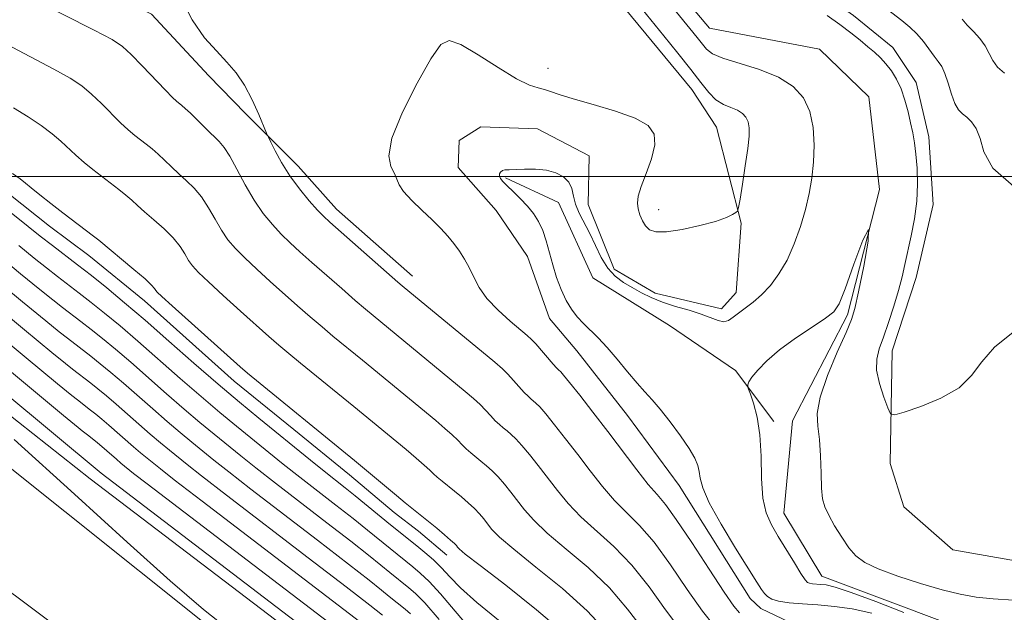
# Model space of a CAD drawing. Extents: x 2047300 to 2050200, y 344800 to 347700.
# Drawn here: x 2049320 to 2049480, y 345929 to 346026 of the extents above; entities that cross this region are included whole.
import ezdxf

# ---------------------------------------------------------------- set-up
doc = ezdxf.new("R2010")
doc.units = 0
doc.header["$MEASUREMENT"] = 0
doc.linetypes.add('rvrstm', pattern=[117.1, 50, -3.9, 0.5, -3.9, 0.5, -3.9, 0.5, -3.9, 50])
for name, color, linetype, lineweight in [('32000', 7, 'Continuous', 0), ('DTM HARD BREAKLINE', 7, 'Continuous', 0), ('DTM SPOT ELEVATION', 2, 'Continuous', 13), ('INDEX CONTOUR', 41, 'Continuous', 13), ('INTERMEDIATE CONTOUR', 44, 'Continuous', 0), ('STREAM - RIVER SINGLE LINE', 142, 'rvrstm', 0)]:
    doc.layers.add(name, color=color, linetype=linetype, lineweight=lineweight)

msp = doc.modelspace()

# ---------------------------------------------------------------- linework, layer by layer
at = {"layer": '32000', "flags": 128}
msp.add_lwpolyline([(2050000, 346000), (2047500, 346000)], dxfattribs=at)
at = {"layer": 'DTM HARD BREAKLINE'}
for points in [[(2048735.96, 346700.36, 1074.51), (2048744.59, 346568.97, 1074.51), (2048747.65, 346540.32, 1074.51), (2048751.86, 346504.64, 1074.51), (2048758.69, 346472.06, 1074.51), (2048773.73, 346424.26, 1075.68), (2048788.62, 346396.32, 1076.85), (2048810.12, 346365.81, 1078.03), (2048831.57, 346341.04, 1079.2), (2048855.46, 346318.33, 1079.2), (2048881.5, 346293.18, 1079.2), (2048924.98, 346254.42, 1079.2), (2048985.7, 346200.51, 1079.2), (2049021.54, 346165.14, 1079.2), (2049099.84, 346100.42, 1080.37), (2049167.56, 346047.78, 1082.72), (2049224.18, 346003.89, 1085.06), (2049262.16, 345975.01, 1086.23), (2049312.23, 345936.59, 1087.41), (2049364.44, 345897.5, 1087.41)], [(2049351.06, 345926.1, 1086.23), (2049302.85, 345964.62, 1087.41), (2049244.83, 346009.13, 1086.23), (2049209.42, 346036.48, 1083.89), (2049152.45, 346082.81, 1080.37), (2049091.72, 346133.36, 1080.37), (2049010.08, 346202.46, 1079.2), (2048928.52, 346273.13, 1079.2), (2048869.47, 346326.37, 1079.2), (2048833.24, 346361.15, 1078.03), (2048808.01, 346392.07, 1076.85), (2048794.25, 346416.05, 1075.68), (2048781.96, 346448.87, 1074.51), (2048770.25, 346486.26, 1074.51), (2048762.93, 346526.33, 1074.51), (2048758.82, 346579.23, 1074.51), (2048754.48, 346664.77, 1074.51)], [(2049633.622, 345603.254, 1079.315), (2049607.86, 345641.15, 1080.42), (2049571.53, 345693.35, 1082.77), (2049532.57, 345750.32, 1085.11), (2049507.81, 345785.11, 1086.28), (2049480.88, 345814.3, 1086.28), (2049450.65, 345846.98, 1086.28), (2049420.41, 345875.44, 1085.11), (2049379.6, 345913.76, 1085.11), (2049331.11, 345950.71, 1085.11), (2049270.33, 345998.79, 1086.28), (2049248.87, 346016.38, 1085.11), (2049211.41, 346042.61, 1081.59), (2049136.98, 346100.26, 1078.08)], [(2049514.16, 345937.42, 1054.33), (2049501.14, 345937.32, 1054.33), (2049500.04, 345936.87, 1054.33), (2049486.37, 345936.58, 1055.51), (2049471.79, 345939.12, 1055.51), (2049463.8, 345946.12, 1055.51), (2049461.55, 345953.18, 1055.51), (2049461.9, 345971.56, 1056.68), (2049465.8, 345983.53, 1056.68), (2049468.59, 345995.48, 1056.68), (2049467.86, 346006.52, 1056.68), (2049465.82, 346015.35, 1056.68), (2049462.03, 346021.06, 1056.68), (2049455.6, 346026.31, 1056.68), (2049444.97, 346033.74, 1056.68), (2049434.75, 346044.27, 1056.68), (2049423.39, 346061.41, 1056.68), (2049416.66, 346078.6, 1056.68)], [(2049230.12, 346050.26, 1068.7), (2049250.23, 346038.08, 1068.7), (2049270.32, 346030.3, 1068.7), (2049283.8, 346021.15, 1068.7), (2049296.62, 346013.76, 1068.7), (2049308.13, 346003.72, 1068.7), (2049317.85, 345997.18, 1068.7), (2049324.49, 345991.94, 1068.7), (2049330.9, 345987.15, 1068.7), (2049339.97, 345979.73, 1068.7), (2049354.58, 345966.62, 1068.7), (2049364.32, 345958.76, 1068.7), (2049373.39, 345951.34, 1068.7), (2049380.69, 345945.23, 1068.7), (2049384.67, 345942.18, 1068.7), (2049389.31, 345938.25, 1068.7)], [(2049315.02, 346039.56, 1060.49), (2049341.12, 346026.52, 1060.49), (2049350.45, 346016.43, 1060.49), (2049356.44, 346010.3, 1060.49), (2049365.05, 346001.73, 1059.32), (2049371.27, 345994.71, 1059.32), (2049383.69, 345983.77, 1059.32)], [(2049418.36, 346027.39, 1059.02), (2049429.25, 346014.22, 1059.02), (2049433.26, 346008.07, 1059.02), (2049437.3, 345992.39, 1057.85), (2049436.47, 345981.08, 1056.68), (2049434.06, 345978.41, 1056.68), (2049423.23, 345980.97, 1056.68), (2049416.58, 345984.89, 1056.68), (2049412.33, 345995.47, 1056.68), (2049412.5, 346003.42, 1056.68), (2049404.09, 346007.78, 1056.68), (2049394.82, 346008.14, 1056.68), (2049391.3, 346005.9, 1056.68), (2049391.11, 346001.48, 1056.68), (2049397.33, 345994.46, 1056.68), (2049402.45, 345986.99, 1056.68), (2049406.04, 345976.85, 1056.68), (2049410.49, 345971.59, 1056.68), (2049418.72, 345961.05, 1056.68), (2049427.17, 345949.63, 1056.68), (2049438.76, 345931.16, 1056.68), (2049440.5, 345929.53, 1056.68)], [(2049398.84, 345999.83, 1055.87), (2049407.5, 345995.77, 1055.39), (2049413.07, 345983.5, 1054.84), (2049425.61, 345975.72, 1054.43), (2049436.33, 345968.39, 1054.17), (2049442.59, 345960.05, 1053.65)], [(2049440.5, 345929.53, 1056.68), (2049448.58, 345925.69, 1058.74), (2049467.38, 345922.81, 1059.35), (2049477.44, 345917.82, 1056.65), (2049489.51, 345916.32, 1055.1), (2049504.07, 345917.83, 1053.94), (2049517.25, 345917.97, 1053.42), (2049519.93, 345910.61, 1053.16), (2049508.3, 345891.96, 1052.58), (2049505.09, 345882.06, 1053.81), (2049509.22, 345863.42, 1055.56), (2049518.71, 345854.53, 1056.52), (2049524.08, 345848.01, 1056.76), (2049537.25, 345846.25, 1056.68)]]:
    msp.add_polyline3d(points, dxfattribs=at)
at = {"layer": 'DTM SPOT ELEVATION'}
for p in [(2049405.8, 346017.67, 1058.64), (2049423.81, 345994.62, 1058.59)]:
    msp.add_point(p, dxfattribs=at)
at = {"layer": 'INDEX CONTOUR'}
for points in [[(2049432.882, 345926.708, 1060), (2049430.957, 345929.109, 1060), (2049428.489, 345932.643, 1060), (2049425.744, 345936.674, 1060), (2049423.067, 345940.359, 1060), (2049420.718, 345943.086, 1060), (2049416.65, 345947.14, 1060), (2049414.656, 345949.432, 1060), (2049412.641, 345951.99, 1060), (2049410.623, 345954.646, 1060), (2049408.648, 345957.224, 1060), (2049406.857, 345959.511, 1060), (2049405.419, 345961.291, 1060), (2049404.445, 345962.418, 1060), (2049403.823, 345963.053, 1060), (2049402.988, 345963.754, 1060), (2049402.522, 345964.173, 1060), (2049401.905, 345964.803, 1060), (2049400.158, 345966.761, 1060), (2049399.239, 345967.763, 1060), (2049398.351, 345968.636, 1060), (2049397.106, 345969.719, 1060), (2049381.9809, 345982.208, 1060), (2049381.281, 345982.8101, 1060), (2049370.195, 345992.571, 1060), (2049369.186, 345993.525, 1060), (2049368.216, 345994.551, 1060), (2049366.8611, 345996.069, 1060), (2049365.253, 345998.002, 1060), (2049363.6621, 346000.146, 1060), (2049362.317, 346002.29, 1060), (2049361.281, 346004.195, 1060), (2049360.577, 346005.615, 1060), (2049360.181, 346006.441, 1060), (2049359.885, 346007.113, 1060), (2049358.644, 346010.112, 1060), (2049357.558, 346012.514, 1060), (2049356.291, 346014.908, 1060), (2049354.924, 346016.921, 1060), (2049353.424, 346018.7, 1060), (2049351.723, 346020.517, 1060), (2049349.792, 346022.673, 1060), (2049347.735, 346025.567, 1060), (2049345.689, 346029.621, 1060)], [(2049473.306, 346025.677, 1060), (2049474.1511, 346024.707, 1060), (2049475.14, 346023.665, 1060), (2049476.18, 346022.535, 1060), (2049477.084, 346021.342, 1060), (2049477.74, 346020.117, 1060), (2049478.322, 346018.927, 1060), (2049479.0741, 346017.842, 1060), (2049480.192, 346016.884, 1060)], [(2049398, 345927.41, 1070), (2049394.175, 345930.534, 1070), (2049391.513, 345932.933, 1070), (2049389.758, 345934.725, 1070), (2049388.417, 345936.166, 1070), (2049387.084, 345937.468, 1070), (2049385.718, 345938.677, 1070), (2049384.37, 345939.794, 1070), (2049380.094, 345943.207, 1070), (2049374.362, 345947.913, 1070), (2049372.716, 345949.229, 1070), (2049369.289, 345951.941, 1070), (2049367.03, 345953.763, 1070), (2049358.641, 345960.585, 1070), (2049355.485, 345963.188, 1070), (2049351.973, 345966.165, 1070), (2049348.0469, 345969.59, 1070), (2049343.977, 345973.178, 1070), (2049340.118, 345976.558, 1070), (2049336.751, 345979.435, 1070), (2049333.853, 345981.834, 1070), (2049331.325, 345983.86, 1070), (2049329.069, 345985.616, 1070), (2049324.979, 345988.743, 1070), (2049322.976, 345990.296, 1070), (2049321.014, 345991.842, 1070), (2049317.428, 345994.729, 1070)], [(2049376.881, 345925.996, 1080), (2049372.4801, 345929.386, 1080), (2049349.37, 345947.051, 1080), (2049344.842, 345950.535, 1080), (2049342.571, 345952.311, 1080), (2049340.421, 345954.049, 1080), (2049339.353, 345954.93, 1080), (2049338.1661, 345955.937, 1080), (2049334.1559, 345959.451, 1080), (2049333.018, 345960.424, 1080), (2049332.038, 345961.236, 1080), (2049331.183, 345961.921, 1080), (2049329.037, 345963.572, 1080), (2049328.124, 345964.294, 1080), (2049325.812, 345966.188, 1080), (2049320.713, 345970.414, 1080), (2049302.086, 345985.881, 1080)]]:
    msp.add_polyline3d(points, dxfattribs=at)
at = {"layer": 'INTERMEDIATE CONTOUR'}
for points in [[(2049427.4209, 345926.019, 1062), (2049424.9311, 345929.347, 1062), (2049422.256, 345933.059, 1062), (2049419.431, 345936.628, 1062), (2049416.518, 345939.651, 1062), (2049411.161, 345944.494, 1062), (2049409.065, 345946.683, 1062), (2049407.307, 345948.809, 1062), (2049404.196, 345952.867, 1062), (2049402.771, 345954.668, 1062), (2049401.538, 345956.145, 1062), (2049400.558, 345957.207, 1062), (2049399.777, 345957.949, 1062), (2049399.111, 345958.5081, 1062), (2049398.485, 345959.014, 1062), (2049397.854, 345959.549, 1062), (2049397.1811, 345960.187, 1062), (2049396.434, 345960.977, 1062), (2049395.606, 345961.876, 1062), (2049394.695, 345962.817, 1062), (2049393.659, 345963.784, 1062), (2049392.286, 345964.965, 1062), (2049375.999, 345978.397, 1062), (2049374.358, 345979.798, 1062), (2049372.144, 345981.725, 1062), (2049367.284, 345986.006, 1062), (2049365.34, 345987.74, 1062), (2049363.734, 345989.219, 1062), (2049362.282, 345990.641, 1062), (2049360.833, 345992.19, 1062), (2049359.362, 345993.989, 1062), (2049357.879, 345996.147, 1062), (2049356.409, 345998.682, 1062), (2049355.04, 346001.237, 1062), (2049353.878, 346003.366, 1062), (2049352.973, 346004.766, 1062), (2049352.157, 346005.718, 1062), (2049349.977, 346007.864, 1062), (2049347.473, 346010.358, 1062), (2049346.644, 346011.135, 1062), (2049346.089, 346011.611, 1062), (2049345.227, 346012.296, 1062), (2049344.545, 346012.928, 1062), (2049343.3889, 346014.101, 1062), (2049339.626, 346018.077, 1062), (2049337.811, 346019.952, 1062), (2049336.412, 346021.236, 1062), (2049334.721, 346022.348, 1062), (2049331.8001, 346023.9, 1062), (2049321.68, 346029.0451, 1062)], [(2049458.827, 346029.116, 1058), (2049463.496, 346025.4499, 1058), (2049464.762, 346024.4031, 1058), (2049465.921, 346023.282, 1058), (2049466.986, 346022.022, 1058), (2049468.752, 346019.644, 1058), (2049469.42, 346018.793, 1058), (2049469.985, 346017.965, 1058), (2049470.503, 346016.8459, 1058), (2049471.022, 346015.243, 1058), (2049471.557, 346013.456, 1058), (2049472.114, 346011.908, 1058), (2049472.702, 346010.903, 1058), (2049473.342, 346010.267, 1058), (2049474.055, 346009.704, 1058), (2049474.84, 346008.947, 1058), (2049475.6101, 346007.833, 1058), (2049476.254, 346006.225, 1058), (2049476.861, 346004.032, 1058), (2049478.326, 346001.367, 1058), (2049481.742, 345998.388, 1058)], [(2049436.997, 345928.835, 1058), (2049436.085, 345929.934, 1058), (2049434.494, 345932.199, 1058), (2049432.047, 345935.939, 1058), (2049429.232, 345940.289, 1058), (2049426.702, 345944.089, 1058), (2049424.918, 345946.521, 1058), (2049423.566, 345948.126, 1058), (2049422.139, 345949.787, 1058), (2049420.247, 345952.181, 1058), (2049415.523, 345958.416, 1058), (2049413.1, 345961.58, 1058), (2049410.944, 345964.354, 1058), (2049409.3001, 345966.437, 1058), (2049408.331, 345967.63, 1058), (2049407.87, 345968.1561, 1058), (2049407.491, 345968.494, 1058), (2049407.19, 345968.798, 1058), (2049406.63, 345969.42, 1058), (2049403.783, 345972.709, 1058), (2049403.103, 345973.438, 1058), (2049402.406, 345974.076, 1058), (2049399.625, 345976.404, 1058), (2049397.639, 345978.199, 1058), (2049395.831, 345980.111, 1058), (2049394.548, 345981.933, 1058), (2049393.6661, 345983.617, 1058), (2049392.943, 345985.158, 1058), (2049392.1751, 345986.5579, 1058), (2049391.331, 345987.8511, 1058), (2049390.418, 345989.0771, 1058), (2049389.427, 345990.286, 1058), (2049388.2799, 345991.55, 1058), (2049386.883, 345992.952, 1058), (2049385.216, 345994.525, 1058), (2049383.552, 345996.1231, 1058), (2049382.241, 345997.552, 1058), (2049381.513, 345998.679, 1058), (2049381.134, 345999.612, 1058), (2049380.751, 346000.522, 1058), (2049380.17, 346001.63, 1058), (2049379.833, 346003.382, 1058), (2049380.338, 346006.274, 1058), (2049382.055, 346010.527, 1058), (2049384.432, 346015.236, 1058), (2049386.686, 346019.22, 1058), (2049388.283, 346021.54, 1058), (2049389.673, 346022.228, 1058), (2049391.556, 346021.56, 1058), (2049394.389, 346019.878, 1058), (2049397.667, 346017.792, 1058), (2049400.6451, 346015.976, 1058), (2049402.757, 346014.931, 1058), (2049404.161, 346014.468, 1058), (2049405.195, 346014.223, 1058), (2049406.212, 346013.889, 1058), (2049407.624, 346013.381, 1058), (2049409.857, 346012.67, 1058), (2049413.123, 346011.746, 1058), (2049416.787, 346010.669, 1058), (2049419.999, 346009.518, 1058), (2049422.087, 346008.3249, 1058), (2049423.081, 346006.941, 1058), (2049423.185, 346005.17, 1058), (2049422.632, 346002.922, 1058), (2049421.766, 346000.5161, 1058), (2049420.957, 345998.38, 1058), (2049420.497, 345996.823, 1058), (2049420.372, 345995.7, 1058), (2049420.491, 345994.7471, 1058), (2049420.773, 345993.766, 1058), (2049421.184, 345992.8, 1058), (2049421.7001, 345991.957, 1058), (2049422.353, 345991.335, 1058), (2049423.389, 345991, 1058), (2049425.111, 345991.012, 1058), (2049427.66, 345991.391, 1058), (2049430.545, 345992.008, 1058), (2049433.113, 345992.695, 1058), (2049434.86, 345993.308, 1058), (2049435.88, 345993.798, 1058), (2049436.413, 345994.141, 1058), (2049436.684, 345994.395, 1058), (2049436.861, 345994.9639, 1058), (2049437.094, 345996.334, 1058), (2049437.487, 345998.79, 1058), (2049437.95, 346001.791, 1058), (2049438.345, 346004.596, 1058), (2049438.559, 346006.629, 1058), (2049438.575, 346007.986, 1058), (2049438.405, 346008.931, 1058), (2049438.049, 346009.687, 1058), (2049437.4811, 346010.313, 1058), (2049436.668, 346010.826, 1058), (2049435.604, 346011.27, 1058), (2049434.392, 346011.7889, 1058), (2049433.164, 346012.551, 1058), (2049431.992, 346013.708, 1058), (2049430.704, 346015.337, 1058), (2049429.067, 346017.499, 1058), (2049426.956, 346020.169, 1058), (2049424.674, 346022.973, 1058), (2049421.116, 346027.306, 1058)], [(2049458.566, 345928.783, 1056), (2049455.404, 345929.469, 1056), (2049452.4831, 345929.8799, 1056), (2049449.77, 345930.128, 1056), (2049447.265, 345930.31, 1056), (2049445.087, 345930.491, 1056), (2049443.388, 345930.725, 1056), (2049442.258, 345931.054, 1056), (2049441.555, 345931.48, 1056), (2049441.075, 345931.993, 1056), (2049440.5971, 345932.66, 1056), (2049439.833, 345933.855, 1056), (2049436.376, 345939.402, 1056), (2049434.027, 345943.298, 1056), (2049432.077, 345946.807, 1056), (2049431.005, 345949.2429, 1056), (2049430.591, 345950.799, 1056), (2049430.446, 345951.889, 1056), (2049430.218, 345952.894, 1056), (2049429.715, 345954.07, 1056), (2049428.788, 345955.643, 1056), (2049427.364, 345957.727, 1056), (2049425.684, 345960.007, 1056), (2049424.07, 345962.0579, 1056), (2049422.747, 345963.593, 1056), (2049421.5689, 345964.875, 1056), (2049420.293, 345966.302, 1056), (2049418.7499, 345968.152, 1056), (2049417.06, 345970.209, 1056), (2049415.414, 345972.138, 1056), (2049413.964, 345973.683, 1056), (2049411.579, 345976.019, 1056), (2049410.552, 345977.1241, 1056), (2049409.605, 345978.355, 1056), (2049408.728, 345979.82, 1056), (2049407.917, 345981.587, 1056), (2049407.182, 345983.565, 1056), (2049406.542, 345985.621, 1056), (2049405.482, 345989.525, 1056), (2049404.919, 345991.221, 1056), (2049404.237, 345992.68, 1056), (2049403.408, 345993.972, 1056), (2049402.412, 345995.198, 1056), (2049401.263, 345996.421, 1056), (2049400.105, 345997.564, 1056), (2049399.113, 345998.52, 1056), (2049398.428, 345999.21, 1056), (2049398.03, 345999.7, 1056), (2049397.865, 346000.0851, 1056), (2049397.882, 346000.441, 1056), (2049398.05, 346000.751, 1056), (2049398.344, 346000.976, 1056), (2049398.764, 346001.091, 1056), (2049399.425, 346001.138, 1056), (2049401.97, 346001.225, 1056), (2049403.738, 346001.218, 1056), (2049405.516, 346001.048, 1056), (2049407.0781, 346000.633, 1056), (2049408.325, 345999.976, 1056), (2049409.188, 345999.105, 1056), (2049409.655, 345998.0451, 1056), (2049409.9291, 345996.83, 1056), (2049410.267, 345995.491, 1056), (2049410.866, 345994.047, 1056), (2049412.58, 345990.698, 1056), (2049413.499, 345988.746, 1056), (2049414.464, 345986.794, 1056), (2049415.535, 345985.076, 1056), (2049416.757, 345983.76, 1056), (2049418.101, 345982.752, 1056), (2049419.522, 345981.897, 1056), (2049421, 345981.066, 1056), (2049422.612, 345980.26, 1056), (2049424.463, 345979.506, 1056), (2049426.593, 345978.823, 1056), (2049428.79, 345978.191, 1056), (2049430.775, 345977.578, 1056), (2049433.522, 345976.519, 1056), (2049434.44, 345976.337, 1056), (2049435.206, 345976.538, 1056), (2049435.955, 345977.05, 1056), (2049436.829, 345977.753, 1056), (2049437.9309, 345978.564, 1056), (2049439.218, 345979.532, 1056), (2049440.613, 345980.739, 1056), (2049442.0401, 345982.26, 1056), (2049443.441, 345984.135, 1056), (2049444.758, 345986.396, 1056), (2049445.942, 345989.031, 1056), (2049446.958, 345991.858, 1056), (2049447.7769, 345994.649, 1056), (2049448.381, 345997.246, 1056), (2049448.795, 345999.757, 1056), (2049449.055, 346002.3579, 1056), (2049449.167, 346005.159, 1056), (2049449.025, 346007.991, 1056), (2049448.493, 346010.62, 1056), (2049447.439, 346012.858, 1056), (2049445.759, 346014.711, 1056), (2049443.351, 346016.231, 1056), (2049440.248, 346017.472, 1056), (2049434.287, 346019.328, 1056), (2049432.599, 346020.062, 1056), (2049431.65, 346020.793, 1056), (2049430.958, 346021.636, 1056), (2049430.111, 346022.705, 1056), (2049425.546, 346028.277, 1056)], [(2049451.291, 346026.296, 1056), (2049453.365, 346024.807, 1056), (2049455.153, 346023.447, 1056), (2049456.664, 346022.246, 1056), (2049457.941, 346021.2, 1056), (2049459.029, 346020.283, 1056), (2049459.991, 346019.398, 1056), (2049460.891, 346018.429, 1056), (2049461.775, 346017.276, 1056), (2049462.616, 346015.909, 1056), (2049463.367, 346014.31, 1056), (2049463.991, 346012.495, 1056), (2049464.499, 346010.597, 1056), (2049464.912, 346008.779, 1056), (2049465.253, 346007.137, 1056), (2049465.535, 346005.503, 1056), (2049465.775, 346003.642, 1056), (2049465.97, 346001.38, 1056), (2049466.049, 345998.784, 1056), (2049465.924, 345995.983, 1056), (2049465.545, 345993.114, 1056), (2049465.011, 345990.339, 1056), (2049463.986, 345985.669, 1056), (2049463.517, 345983.642, 1056), (2049462.939, 345981.445, 1056), (2049462.177, 345978.889, 1056), (2049461.315, 345976.225, 1056), (2049460.477, 345973.818, 1056), (2049459.788, 345971.909, 1056), (2049459.375, 345970.242, 1056), (2049459.369, 345968.437, 1056), (2049459.828, 345966.256, 1056), (2049460.528, 345964.039, 1056), (2049461.175, 345962.267, 1056), (2049461.621, 345961.315, 1056), (2049462.313, 345961.138, 1056), (2049463.843, 345961.582, 1056), (2049466.5589, 345962.511, 1056), (2049469.835, 345963.851, 1056), (2049472.8, 345965.546, 1056), (2049474.862, 345967.536, 1056), (2049476.535, 345969.76, 1056), (2049478.612, 345972.155, 1056), (2049481.613, 345974.644, 1056)], [(2049421.372, 345926.051, 1064), (2049418.768, 345929.444, 1064), (2049415.796, 345932.898, 1064), (2049412.318, 345936.215, 1064), (2049408.756, 345939.245, 1064), (2049405.671, 345941.847, 1064), (2049403.474, 345943.933, 1064), (2049401.9729, 345945.628, 1064), (2049399.744, 345948.511, 1064), (2049398.684, 345949.825, 1064), (2049397.657, 345950.998, 1064), (2049396.672, 345951.996, 1064), (2049395.73, 345952.845, 1064), (2049394.833, 345953.59, 1064), (2049393.186, 345954.925, 1064), (2049392.4561, 345955.57, 1064), (2049391.7789, 345956.243, 1064), (2049391.053, 345956.992, 1064), (2049390.151, 345957.871, 1064), (2049388.967, 345958.932, 1064), (2049387.4661, 345960.211, 1064), (2049375.537, 345970.053, 1064), (2049370.717, 345973.984, 1064), (2049368.939, 345975.473, 1064), (2049367.018, 345977.1241, 1064), (2049364.956, 345978.93, 1064), (2049360.486, 345982.909, 1064), (2049358.283, 345984.913, 1064), (2049356.349, 345986.732, 1064), (2049354.82, 345988.277, 1064), (2049353.6, 345989.708, 1064), (2049352.533, 345991.247, 1064), (2049351.485, 345993.038, 1064), (2049350.408, 345994.927, 1064), (2049349.275, 345996.68, 1064), (2049348.072, 345998.127, 1064), (2049346.831, 345999.342, 1064), (2049345.596, 346000.459, 1064), (2049344.404, 346001.58, 1064), (2049343.272, 346002.672, 1064), (2049342.207, 346003.668, 1064), (2049341.212, 346004.524, 1064), (2049340.264, 346005.278, 1064), (2049338.385, 346006.738, 1064), (2049337.335, 346007.6289, 1064), (2049336.096, 346008.789, 1064), (2049332.995, 346011.926, 1064), (2049331.3691, 346013.48, 1064), (2049329.778, 346014.7899, 1064), (2049327.876, 346016.053, 1064), (2049325.218, 346017.551, 1064), (2049317.483, 346021.621, 1064)], [(2049415.281, 345925.829, 1066), (2049412.16, 345929.167, 1066), (2049408.118, 345932.78, 1066), (2049403.819, 345936.285, 1066), (2049400.1821, 345939.201, 1066), (2049397.884, 345941.184, 1066), (2049396.639, 345942.447, 1066), (2049395.924, 345943.339, 1066), (2049395.292, 345944.155, 1066), (2049394.598, 345944.982, 1066), (2049393.776, 345945.852, 1066), (2049392.785, 345946.784, 1066), (2049391.684, 345947.741, 1066), (2049390.555, 345948.673, 1066), (2049388.519, 345950.3, 1066), (2049387.732, 345950.954, 1066), (2049387.125, 345951.508, 1066), (2049386.5, 345952.107, 1066), (2049385.607, 345952.925, 1066), (2049384.275, 345954.08, 1066), (2049382.646, 345955.457, 1066), (2049374.096, 345962.5209, 1066), (2049365.434, 345969.572, 1066), (2049363.519, 345971.148, 1066), (2049361.891, 345972.524, 1066), (2049360.259, 345973.946, 1066), (2049355.632, 345978.078, 1066), (2049352.831, 345980.6069, 1066), (2049350.415, 345982.823, 1066), (2049348.808, 345984.365, 1066), (2049347.839, 345985.428, 1066), (2049347.187, 345986.346, 1066), (2049346.561, 345987.395, 1066), (2049345.776, 345988.616, 1066), (2049344.672, 345989.993, 1066), (2049343.171, 345991.487, 1066), (2049341.505, 345992.965, 1066), (2049339.985, 345994.269, 1066), (2049338.832, 345995.2959, 1066), (2049337.896, 345996.148, 1066), (2049336.941, 345996.979, 1066), (2049335.779, 345997.912, 1066), (2049331.543, 346001.1799, 1066), (2049330.124, 346002.331, 1066), (2049328.802, 346003.478, 1066), (2049326.3629, 346005.775, 1066), (2049324.927, 346007.007, 1066), (2049323.145, 346008.344, 1066), (2049321.031, 346009.757, 1066), (2049318.636, 346011.201, 1066)], [(2049408.525, 345925.437, 1068), (2049403.918, 345929.345, 1068), (2049398.883, 345933.325, 1068), (2049394.693, 345936.554, 1068), (2049392.2929, 345938.435, 1068), (2049391.305, 345939.266, 1068), (2049391.025, 345939.569, 1068), (2049390.84, 345939.799, 1068), (2049390.511, 345940.139, 1068), (2049389.895, 345940.7059, 1068), (2049388.899, 345941.573, 1068), (2049387.637, 345942.637, 1068), (2049386.277, 345943.7549, 1068), (2049382.471, 345946.774, 1068), (2049381.064, 345947.979, 1068), (2049374.213, 345953.712, 1068), (2049356.765, 345967.923, 1068), (2049355.563, 345968.963, 1068), (2049344.482, 345978.913, 1068), (2049342.796, 345980.452, 1068), (2049342.0771, 345981.147, 1068), (2049341.841, 345981.445, 1068), (2049341.637, 345981.751, 1068), (2049341.143, 345982.305, 1068), (2049340.069, 345983.307, 1068), (2049338.27, 345984.848, 1068), (2049332.521, 345989.624, 1068), (2049331.675, 345990.29, 1068), (2049326.668, 345994.097, 1068), (2049324.701, 345995.622, 1068), (2049322.914, 345997.032, 1068), (2049321.509, 345998.166, 1068), (2049320.575, 345998.945, 1068), (2049319.7319, 345999.623, 1068), (2049318.485, 346000.535, 1068)], [(2049371.727, 345921.975, 1084), (2049332.901, 345951.627, 1084), (2049285.236, 345991.268, 1084)], [(2049463.813, 345928.89, 1054), (2049459.222, 345930.681, 1054), (2049455.196, 345932.162, 1054), (2049452.5849, 345933.02, 1054), (2049451.121, 345933.381, 1054), (2049450.256, 345933.486, 1054), (2049448.918, 345933.59, 1054), (2049448.432, 345933.657, 1054), (2049448.082, 345933.797, 1054), (2049447.689, 345934.236, 1054), (2049447.0301, 345935.243, 1054), (2049445.959, 345936.975, 1054), (2049443.32, 345941.291, 1054), (2049442.202, 345943.189, 1054), (2049441.358, 345945.128, 1054), (2049440.829, 345947.558, 1054), (2049440.608, 345950.763, 1054), (2049440.5141, 345954.376, 1054), (2049440.319, 345957.866, 1054), (2049439.868, 345960.786, 1054), (2049439.289, 345963.018, 1054), (2049438.782, 345964.527, 1054), (2049438.496, 345965.333, 1054), (2049438.389, 345965.6691, 1054), (2049438.366, 345965.826, 1054), (2049438.379, 345966.06, 1054), (2049438.547, 345966.509, 1054), (2049439.031, 345967.279, 1054), (2049439.974, 345968.446, 1054), (2049441.453, 345969.955, 1054), (2049443.523, 345971.72, 1054), (2049446.139, 345973.627, 1054), (2049448.839, 345975.442, 1054), (2049451.054, 345976.899, 1054), (2049452.407, 345977.929, 1054), (2049453.28, 345979.2309, 1054), (2049454.2419, 345981.697, 1054), (2049455.667, 345985.717, 1054), (2049457.141, 345989.66, 1054), (2049458.056, 345991.392, 1054), (2049457.991, 345989.489, 1054), (2049457.277, 345985.375, 1054), (2049456.435, 345981.182, 1054), (2049455.839, 345978.494, 1054), (2049455.275, 345976.688, 1054), (2049454.38, 345974.593, 1054), (2049452.942, 345971.376, 1054), (2049451.347, 345967.563, 1054), (2049450.133, 345964.022, 1054), (2049449.684, 345961.375, 1054), (2049449.783, 345959.267, 1054), (2049450.06, 345957.097, 1054), (2049450.225, 345954.449, 1054), (2049450.297, 345951.646, 1054), (2049450.372, 345949.195, 1054), (2049450.546, 345947.446, 1054), (2049450.9091, 345946.111, 1054), (2049451.55, 345944.747, 1054), (2049452.513, 345943.035, 1054), (2049453.672, 345941.166, 1054), (2049454.856, 345939.456, 1054), (2049455.997, 345938.133, 1054), (2049457.439, 345937.06, 1054), (2049459.625, 345936.011, 1054), (2049462.814, 345934.828, 1054), (2049466.521, 345933.628, 1054), (2049470.071, 345932.598, 1054), (2049472.988, 345931.876, 1054), (2049475.582, 345931.41, 1054), (2049478.356, 345931.099, 1054), (2049481.675, 345930.888, 1054)], [(2049383.36, 345928.692, 1076), (2049382.476, 345929.456, 1076), (2049379.898, 345931.514, 1076), (2049378.655, 345932.526, 1076), (2049376.6269, 345934.147, 1076), (2049373.233, 345936.797, 1076), (2049368.199, 345940.67, 1076), (2049357.338, 345949.007, 1076), (2049353.718, 345951.826, 1076), (2049351.309, 345953.742, 1076), (2049347.709, 345956.663, 1076), (2049345.806, 345958.233, 1076), (2049343.689, 345960.028, 1076), (2049341.321, 345962.093, 1076), (2049336.5411, 345966.294, 1076), (2049334.511, 345968.028, 1076), (2049332.764, 345969.475, 1076), (2049331.24, 345970.696, 1076), (2049327.414, 345973.64, 1076), (2049326.064, 345974.695, 1076), (2049323.893, 345976.45, 1076), (2049320.091, 345979.58, 1076), (2049307.511, 345989.984, 1076)], [(2049393.368, 345925.911, 1072), (2049388.233, 345931.9519, 1072), (2049386.384, 345933.961, 1072), (2049384.945, 345935.3331, 1072), (2049383.738, 345936.348, 1072), (2049380.029, 345939.309, 1072), (2049376.373, 345942.297, 1072), (2049373.986, 345944.208, 1072), (2049371.21, 345946.376, 1072), (2049365.305, 345950.963, 1072), (2049362.593, 345953.117, 1072), (2049354.997, 345959.278, 1072), (2049352.259, 345961.537, 1072), (2049349.212, 345964.12, 1072), (2049345.805, 345967.091, 1072), (2049338.926, 345973.137, 1072), (2049336.005, 345975.6331, 1072), (2049333.49, 345977.714, 1072), (2049331.296, 345979.472, 1072), (2049329.339, 345980.996, 1072), (2049325.791, 345983.709, 1072), (2049324.005, 345985.096, 1072), (2049321.973, 345986.712, 1072), (2049319.47, 345988.7451, 1072)], [(2049378.797, 345928.456, 1078), (2049376.754, 345930.072, 1078), (2049372.856, 345933.091, 1078), (2049366.694, 345937.817, 1078), (2049353.354, 345948.029, 1078), (2049349.28, 345951.18, 1078), (2049346.94, 345953.026, 1078), (2049344.065, 345955.356, 1078), (2049342.58, 345956.582, 1078), (2049340.927, 345957.982, 1078), (2049335.349, 345962.873, 1078), (2049333.765, 345964.226, 1078), (2049332.401, 345965.355, 1078), (2049331.211, 345966.309, 1078), (2049328.225, 345968.6059, 1078), (2049327.094, 345969.494, 1078), (2049324.8531, 345971.319, 1078), (2049320.402, 345974.997, 1078), (2049304.799, 345987.933, 1078)], [(2049388.048, 345927.738, 1074), (2049385.685, 345930.453, 1074), (2049384.171, 345931.988, 1074), (2049383.107, 345932.902, 1074), (2049379.963, 345935.411, 1074), (2049378.513, 345936.595, 1074), (2049376.5, 345938.222, 1074), (2049373.609, 345940.502, 1074), (2049369.705, 345943.523, 1074), (2049361.321, 345949.985, 1074), (2049358.155, 345952.472, 1074), (2049355.677, 345954.458, 1074), (2049351.353, 345957.971, 1074), (2049349.032, 345959.885, 1074), (2049346.45, 345962.0739, 1074), (2049343.563, 345964.592, 1074), (2049337.734, 345969.715, 1074), (2049335.258, 345971.831, 1074), (2049333.127, 345973.595, 1074), (2049331.268, 345975.084, 1074), (2049329.609, 345976.376, 1074), (2049326.602, 345978.675, 1074), (2049325.0351, 345979.8949, 1074), (2049322.933, 345981.581, 1074), (2049319.7801, 345984.162, 1074), (2049315.306, 345987.859, 1074)], [(2049372.104, 345925.68, 1082), (2049340.405, 345949.889, 1082), (2049338.203, 345951.595, 1082), (2049336.127, 345953.278, 1082), (2049335.404, 345953.891, 1082), (2049332.271, 345956.622, 1082), (2049330.69, 345957.8951, 1082), (2049329.848, 345958.538, 1082), (2049329.153, 345959.093, 1082), (2049326.772, 345961.057, 1082), (2049299.374, 345983.83, 1082)], [(2049354.567, 345925.478, 1086), (2049349.585, 345929.391, 1086), (2049344.158, 345934.046, 1086), (2049337.15, 345940.362, 1086), (2049328.58, 345948.1961, 1086), (2049318.756, 345957.135, 1086)]]:
    msp.add_polyline3d(points, dxfattribs=at)
at = {"layer": 'STREAM - RIVER SINGLE LINE'}
msp.add_polyline3d([(2049188.02, 346149.56, 1058.73), (2049194.03, 346136.61, 1058.35), (2049212.72, 346132.14, 1058.21), (2049235.79, 346121.9, 1058.17), (2049260.27, 346110.33, 1057.7), (2049280.31, 346103.86, 1057.21), (2049299.86, 346103.94, 1056.95), (2049320.09, 346112.54, 1056.19), (2049342.59, 346113.41, 1055.73), (2049367.25, 346109, 1055.42), (2049385.94, 346098.06, 1055.42), (2049402, 346087.53, 1055.42), (2049409.74, 346073.48, 1055.2), (2049416.13, 346050.41, 1055.11), (2049421.88, 346036.48, 1054.83), (2049432.13, 346024.2, 1054.76), (2049450.07, 346020.8, 1054.54), (2049458.09, 346013.04, 1054.34), (2049459.81, 345997.91, 1054), (2049454.62, 345977.43, 1053.67), (2049445.67, 345960.14, 1053.37), (2049444.22, 345945.11, 1053.2), (2049450.45, 345934.83, 1053.2), (2049470.98, 345927.11, 1052.94)], dxfattribs=at)

doc.saveas('drawing.dxf')
